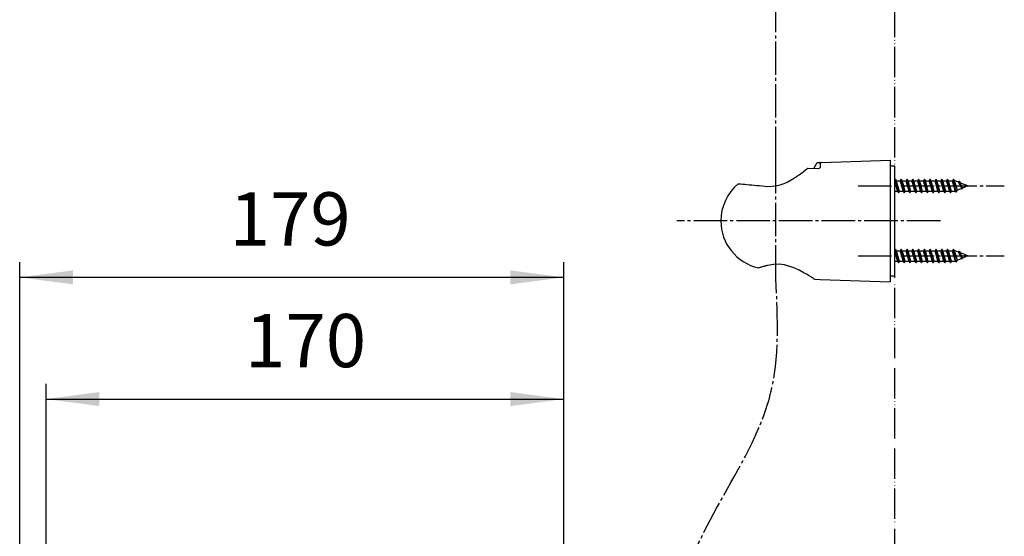
# Model space of a CAD drawing. Units: millimetres. Extents: x 0 to 1065, y 0 to 1485.
# Drawn here: x 543 to 866, y 570 to 740 of the extents above; entities that cross this region are included whole.
import ezdxf

# ---------------------------------------------------------------- set-up
doc = ezdxf.new("R2010")
doc.units = ezdxf.units.MM
doc.linetypes.add('DASH_CENTER', pattern=[14, 11, -1, 1, -1])
doc.linetypes.add('PHANTOM', pattern=[13, 10, -1, 0, -1, 0, -1])
for name, color, linetype in [('1', 7, 'Continuous'), ('12', 7, 'Continuous'), ('17', 7, 'Continuous')]:
    doc.layers.add(name, color=color, linetype=linetype)
doc.styles.add('CONVERTER_12', font='txt.shx', dxfattribs={"width": 0.9})
doc.dimstyles.new('ME10_DIM_11', dxfattribs={"dimtxt": 17.5, "dimasz": 17.5, "dimexe": 5, "dimexo": 0, "dimgap": 5, "dimtad": 1, "dimdsep": 46, "dimtxsty": 'CONVERTER_12', "dimsah": 1, "dimcen": 0.09, "dimclrd": 2, "dimclre": 2, "dimclrt": 7, "dimadec": 0, "dimazin": 0, "dimtfac": 1, "dimtdec": 4, "dimtix": 1, "dimtmove": 0, "dimatfit": 3, "dimfxl": 1, "dimtolj": 1, "dimtzin": 0, "dimarcsym": 0})
doc.dimstyles.new('ME10_DIM_12', dxfattribs={"dimtxt": 17.5, "dimasz": 17.5, "dimexe": 5, "dimexo": 0, "dimgap": 5, "dimtad": 1, "dimdsep": 46, "dimtxsty": 'CONVERTER_12', "dimsah": 1, "dimcen": 0.09, "dimclrd": 2, "dimclre": 2, "dimclrt": 7, "dimadec": 0, "dimazin": 0, "dimtfac": 1, "dimtdec": 4, "dimtix": 1, "dimtmove": 0, "dimatfit": 3, "dimfxl": 1, "dimtolj": 1, "dimtzin": 0, "dimarcsym": 0})

# ---------------------------------------------------------------- blocks, each defined once
blk = doc.blocks.new('98-207K__1', base_point=(2359.26, 1824.11))
at = {"layer": '1', "color": 7, "linetype": 'Continuous'}
for p, q in [((830, 692.05), (828.5, 692.05)), ((830, 656.05), (830, 692.05)), ((828.5, 656.05), (830, 656.05))]:
    blk.add_line(p, q, dxfattribs=at)
blk = doc.blocks.new('98-206K__2', base_point=(1843.71, 669.77))
at = {"layer": '1', "color": 7, "linetype": 'Continuous'}
for p, q in [((803.4, 691.3), (804.5, 693.21)), ((804.5, 693.21), (805.19, 693.23)), ((805.5, 692.93), (805.5, 692.76))]:
    blk.add_line(p, q, dxfattribs=at)
blk.add_arc((805.2, 692.93), 0.3, 0, 92, dxfattribs=at)
blk = doc.blocks.new('85-165B-MW2K__3', base_point=(1813.23, 632.52))
at = {"layer": '1', "color": 7, "linetype": 'Continuous'}
for p, q in [((805.5, 692.76), (805.5, 691.56)), ((805.98, 693.26), (828.5, 694.05)), ((828.5, 694.05), (828.5, 654.05)), ((803.81, 654.91), (805.5, 654.85)), ((805.5, 654.85), (828.5, 654.05))]:
    blk.add_line(p, q, dxfattribs=at)
for centre, radius, start, end in [((806, 692.76), 0.5, 92, 180), ((803.85, 655.91), 1, 227.8998, 268)]:
    blk.add_arc(centre, radius, start, end, dxfattribs=at)
at = {"layer": '12', "color": 7, "linetype": 'Continuous'}
for p, q in [((801.48, 691.36), (801.55, 691.38)), ((801.55, 691.38), (804.66, 691.24)), ((804.66, 691.24), (805.29, 691.43)), ((805.29, 691.43), (805.5, 691.56))]:
    blk.add_line(p, q, dxfattribs=at)
at = {"layer": '17', "color": 7, "linetype": 'Continuous'}
for points in [[(788.22, 685.41), (789.63, 685.44), (791.02, 685.59), (792.39, 685.87), (793.68, 686.34), (794.88, 686.92), (796.03, 687.53), (797.09, 688.19), (798.11, 688.85), (799.04, 689.5), (799.91, 690.16), (800.76, 690.79), (801.48, 691.36)], [(778.6, 686.19), (778.61, 686.2), (778.62, 686.21), (778.64, 686.22), (778.65, 686.22), (778.66, 686.23), (778.68, 686.23), (778.69, 686.24), (778.71, 686.24), (778.72, 686.24), (778.74, 686.25), (778.76, 686.25), (778.77, 686.24)], [(778.77, 686.24), (779.44, 686.19), (780.11, 686.14), (780.76, 686.08), (781.47, 686.03), (782.27, 685.96), (783.06, 685.89), (783.85, 685.82), (784.69, 685.74), (785.57, 685.66), (786.44, 685.58), (787.32, 685.5), (788.22, 685.41)], [(803.29, 655.08), (803.14, 655.18), (802.63, 655.51), (801.9, 655.96), (801.02, 656.51), (799.92, 657.15), (798.6, 657.83), (797.16, 658.5), (795.58, 659.11), (793.85, 659.57), (792.01, 659.81), (790.16, 659.78), (788.39, 659.45)], [(785.26, 658.62), (785.26, 658.62), (785.27, 658.62), (785.27, 658.62), (785.28, 658.62), (785.28, 658.62), (785.29, 658.62), (785.29, 658.62), (785.3, 658.62), (785.3, 658.62), (785.31, 658.62), (785.31, 658.62), (785.32, 658.62)], [(788.39, 659.45), (788.13, 659.38), (787.87, 659.31), (787.61, 659.24), (787.35, 659.17), (787.09, 659.1), (786.83, 659.03), (786.57, 658.96), (786.31, 658.89), (786.06, 658.82), (785.8, 658.75), (785.55, 658.68), (785.32, 658.62)]]:
    blk.add_lwpolyline(points, dxfattribs=at)
for start, end in [(129.847, 180), (180, 257.3061)]:
    blk.add_arc((788.73, 674.05), 15.82, start, end, dxfattribs=at)
blk = doc.blocks.new('72-263-C2K__4', base_point=(1430.8, 482.83))
at = {"layer": '1', "color": 2, "linetype": 'DASH_CENTER'}
for p, q in [((818, 685.55), (866, 685.55)), ((818, 662.55), (866, 662.55))]:
    blk.add_line(p, q, dxfattribs=at)
at = {"layer": '1', "color": 7, "linetype": 'Continuous'}
for p, q in [((830.27, 687.8), (830, 687.33)), ((830.43, 685.55), (830, 687.07)), ((830.59, 687.25), (830.27, 687.8)), ((830.74, 685.55), (830.27, 687.8)), ((830.9, 683.85), (830.43, 685.55)), ((831.06, 685.55), (830.59, 687.25)), ((830.59, 687.25), (831.85, 687.25)), ((831.22, 683.3), (830.74, 685.55)), ((831.54, 683.85), (831.06, 685.55)), ((832.17, 687.8), (831.85, 687.25)), ((832.32, 685.55), (831.85, 687.25)), ((832.64, 685.55), (832.17, 687.8)), ((832.49, 687.25), (832.17, 687.8)), ((832.8, 683.85), (832.32, 685.55)), ((832.96, 685.55), (832.49, 687.25)), ((832.49, 687.25), (833.75, 687.25)), ((833.12, 683.3), (832.64, 685.55)), ((833.44, 683.85), (832.96, 685.55)), ((834.07, 687.8), (833.75, 687.25)), ((834.22, 685.55), (833.75, 687.25)), ((834.54, 685.55), (834.07, 687.8)), ((834.39, 687.25), (834.07, 687.8)), ((834.7, 683.85), (834.22, 685.55)), ((834.39, 687.25), (835.65, 687.25)), ((834.86, 685.55), (834.39, 687.25)), ((835.02, 683.3), (834.54, 685.55)), ((835.34, 683.85), (834.86, 685.55)), ((835.97, 687.8), (835.65, 687.25)), ((836.13, 685.55), (835.65, 687.25)), ((836.44, 685.55), (835.97, 687.8)), ((836.29, 687.25), (835.97, 687.8)), ((836.6, 683.85), (836.13, 685.55)), ((836.76, 685.55), (836.29, 687.25)), ((836.29, 687.25), (837.55, 687.25)), ((836.92, 683.3), (836.44, 685.55)), ((837.24, 683.85), (836.76, 685.55)), ((837.87, 687.8), (837.55, 687.25)), ((838.03, 685.55), (837.55, 687.25)), ((838.34, 685.55), (837.87, 687.8)), ((838.19, 687.25), (837.87, 687.8)), ((838.5, 683.85), (838.03, 685.55)), ((838.66, 685.55), (838.19, 687.25)), ((838.19, 687.25), (839.45, 687.25)), ((838.82, 683.3), (838.34, 685.55)), ((839.14, 683.85), (838.66, 685.55)), ((839.77, 687.8), (839.45, 687.25)), ((839.93, 685.55), (839.45, 687.25)), ((840.24, 685.55), (839.77, 687.8)), ((840.09, 687.25), (839.77, 687.8)), ((840.4, 683.85), (839.93, 685.55)), ((840.56, 685.55), (840.09, 687.25)), ((840.09, 687.25), (841.35, 687.25)), ((840.72, 683.3), (840.24, 685.55)), ((841.04, 683.85), (840.56, 685.55)), ((841.67, 687.8), (841.35, 687.25)), ((841.82, 685.55), (841.35, 687.25)), ((842.14, 685.55), (841.67, 687.8)), ((841.99, 687.25), (841.67, 687.8)), ((842.3, 683.85), (841.82, 685.55)), ((842.46, 685.55), (841.99, 687.25)), ((841.99, 687.25), (843.25, 687.25)), ((842.62, 683.3), (842.14, 685.55)), ((842.94, 683.85), (842.46, 685.55)), ((843.57, 687.8), (843.25, 687.25)), ((843.72, 685.55), (843.25, 687.25)), ((844.04, 685.55), (843.57, 687.8)), ((843.89, 687.25), (843.57, 687.8)), ((844.2, 683.85), (843.72, 685.55)), ((844.36, 685.55), (843.89, 687.25)), ((843.89, 687.25), (845.15, 687.25)), ((844.52, 683.3), (844.04, 685.55)), ((844.84, 683.85), (844.36, 685.55)), ((845.47, 687.8), (845.15, 687.25)), ((845.63, 685.55), (845.15, 687.25)), ((845.94, 685.55), (845.47, 687.8)), ((845.79, 687.25), (845.47, 687.8)), ((846.1, 683.85), (845.63, 685.55)), ((846.26, 685.55), (845.79, 687.25)), ((845.79, 687.25), (847.05, 687.25)), ((846.42, 683.3), (845.94, 685.55)), ((846.74, 683.85), (846.26, 685.55)), ((847.37, 687.8), (847.05, 687.25)), ((847.53, 685.55), (847.05, 687.25)), ((847.84, 685.55), (847.37, 687.8)), ((847.69, 687.25), (847.37, 687.8)), ((848, 683.85), (847.53, 685.55)), ((848.16, 685.55), (847.69, 687.25)), ((847.69, 687.25), (848.95, 687.25)), ((848.32, 683.3), (847.84, 685.55)), ((848.64, 683.85), (848.16, 685.55)), ((849.27, 687.8), (848.95, 687.25)), ((849.47, 685.55), (848.95, 687.25)), ((849.76, 685.55), (849.27, 687.8)), ((849.59, 687.25), (849.27, 687.8)), ((849.98, 683.88), (849.47, 685.55)), ((850.14, 685.55), (849.59, 687.25)), ((849.9, 687.25), (849.59, 687.25)), ((850.22, 683.47), (849.76, 685.55)), ((850.99, 686.79), (849.9, 687.25)), ((850.6, 684.14), (850.14, 685.55)), ((851.17, 687.1), (850.99, 686.79)), ((851.6, 685.55), (850.99, 686.79)), ((851.74, 685.55), (851.17, 687.1)), ((851.17, 687.1), (851.46, 686.6)), ((851.97, 685.55), (851.46, 686.6)), ((853.01, 685.96), (851.46, 686.6)), ((852, 684.72), (851.6, 685.55)), ((852.12, 684.52), (851.74, 685.55)), ((852.31, 684.85), (851.97, 685.55)), ((854, 685.55), (852.31, 684.85)), ((853.07, 686.06), (853.01, 685.96)), ((853.01, 685.96), (853.26, 685.55)), ((853.07, 686.06), (853.16, 685.89)), ((853.26, 685.55), (853.07, 686.06)), ((854, 685.55), (853.16, 685.89)), ((853.16, 685.89), (853.26, 685.55)), ((830, 683.85), (830.9, 683.85)), ((830.9, 683.85), (831.22, 683.3)), ((831.22, 683.3), (831.54, 683.85)), ((831.54, 683.85), (831.5, 683.97)), ((831.5, 683.79), (831.54, 683.85)), ((831.54, 683.85), (832.8, 683.85)), ((832.8, 683.85), (833.12, 683.3)), ((833.12, 683.3), (833.44, 683.85)), ((833.44, 683.85), (834.7, 683.85)), ((834.7, 683.85), (835.02, 683.3)), ((835.02, 683.3), (835.34, 683.85)), ((835.34, 683.85), (836.6, 683.85)), ((836.6, 683.85), (836.92, 683.3)), ((836.92, 683.3), (837.24, 683.85)), ((837.24, 683.85), (838.5, 683.85)), ((838.5, 683.85), (838.82, 683.3)), ((838.82, 683.3), (839.14, 683.85)), ((839.14, 683.85), (840.4, 683.85)), ((840.4, 683.85), (840.72, 683.3)), ((840.72, 683.3), (841.04, 683.85)), ((841.04, 683.85), (842.3, 683.85)), ((842.3, 683.85), (842.62, 683.3)), ((842.62, 683.3), (842.94, 683.85)), ((842.94, 683.85), (844.2, 683.85)), ((844.2, 683.85), (844.52, 683.3)), ((844.52, 683.3), (844.84, 683.85)), ((844.84, 683.85), (846.1, 683.85)), ((846.1, 683.85), (846.42, 683.3)), ((846.42, 683.3), (846.74, 683.85)), ((846.74, 683.85), (848, 683.85)), ((848, 683.85), (848.32, 683.3)), ((848.32, 683.3), (848.64, 683.85)), ((848.64, 683.85), (849.9, 683.85)), ((849.98, 683.88), (849.9, 683.85)), ((850.22, 683.47), (849.98, 683.88)), ((850.22, 683.47), (850.6, 684.14)), ((852, 684.72), (850.6, 684.14)), ((852.12, 684.52), (852, 684.72)), ((852.12, 684.52), (852.31, 684.85)), ((830.27, 664.8), (830, 664.33)), ((830.43, 662.55), (830, 664.07)), ((830.74, 662.55), (830.27, 664.8)), ((830.59, 664.25), (830.27, 664.8)), ((830.59, 664.25), (831.85, 664.25)), ((831.06, 662.55), (830.59, 664.25)), ((832.17, 664.8), (831.85, 664.25)), ((832.32, 662.55), (831.85, 664.25)), ((832.49, 664.25), (832.17, 664.8)), ((832.64, 662.55), (832.17, 664.8)), ((832.49, 664.25), (833.75, 664.25)), ((832.96, 662.55), (832.49, 664.25)), ((834.07, 664.8), (833.75, 664.25)), ((834.22, 662.55), (833.75, 664.25)), ((834.39, 664.25), (834.07, 664.8)), ((834.54, 662.55), (834.07, 664.8)), ((834.86, 662.55), (834.39, 664.25)), ((834.39, 664.25), (835.65, 664.25)), ((835.97, 664.8), (835.65, 664.25)), ((836.13, 662.55), (835.65, 664.25)), ((836.29, 664.25), (835.97, 664.8)), ((836.44, 662.55), (835.97, 664.8)), ((836.29, 664.25), (837.55, 664.25)), ((836.76, 662.55), (836.29, 664.25)), ((837.87, 664.8), (837.55, 664.25)), ((838.03, 662.55), (837.55, 664.25)), ((838.19, 664.25), (837.87, 664.8)), ((838.34, 662.55), (837.87, 664.8)), ((838.19, 664.25), (839.45, 664.25)), ((838.66, 662.55), (838.19, 664.25)), ((839.77, 664.8), (839.45, 664.25)), ((839.93, 662.55), (839.45, 664.25)), ((840.09, 664.25), (839.77, 664.8)), ((840.24, 662.55), (839.77, 664.8)), ((840.09, 664.25), (841.35, 664.25)), ((840.56, 662.55), (840.09, 664.25)), ((841.67, 664.8), (841.35, 664.25)), ((841.82, 662.55), (841.35, 664.25)), ((841.99, 664.25), (841.67, 664.8)), ((842.14, 662.55), (841.67, 664.8)), ((841.99, 664.25), (843.25, 664.25)), ((842.46, 662.55), (841.99, 664.25)), ((843.57, 664.8), (843.25, 664.25)), ((843.72, 662.55), (843.25, 664.25)), ((843.89, 664.25), (843.57, 664.8)), ((844.04, 662.55), (843.57, 664.8)), ((843.89, 664.25), (845.15, 664.25)), ((844.36, 662.55), (843.89, 664.25)), ((845.47, 664.8), (845.15, 664.25)), ((845.63, 662.55), (845.15, 664.25)), ((845.79, 664.25), (845.47, 664.8)), ((845.94, 662.55), (845.47, 664.8)), ((845.79, 664.25), (847.05, 664.25)), ((846.26, 662.55), (845.79, 664.25)), ((847.37, 664.8), (847.05, 664.25)), ((847.53, 662.55), (847.05, 664.25)), ((847.69, 664.25), (847.37, 664.8)), ((847.84, 662.55), (847.37, 664.8)), ((847.69, 664.25), (848.95, 664.25)), ((848.16, 662.55), (847.69, 664.25)), ((849.27, 664.8), (848.95, 664.25)), ((849.47, 662.55), (848.95, 664.25)), ((849.59, 664.25), (849.27, 664.8)), ((849.76, 662.55), (849.27, 664.8)), ((849.9, 664.25), (849.59, 664.25)), ((850.14, 662.55), (849.59, 664.25)), ((850.99, 663.79), (849.9, 664.25)), ((851.17, 664.1), (850.99, 663.79)), ((851.6, 662.55), (850.99, 663.79)), ((851.17, 664.1), (851.46, 663.6)), ((851.74, 662.55), (851.17, 664.1)), ((853.01, 662.96), (851.46, 663.6)), ((851.97, 662.55), (851.46, 663.6)), ((853.07, 663.06), (853.01, 662.96)), ((853.01, 662.96), (853.26, 662.55)), ((853.26, 662.55), (853.07, 663.06)), ((853.07, 663.06), (853.16, 662.89)), ((853.16, 662.89), (853.26, 662.55)), ((854, 662.55), (853.16, 662.89)), ((830, 660.85), (830.9, 660.85)), ((830.9, 660.85), (830.43, 662.55)), ((831.22, 660.3), (830.74, 662.55)), ((830.9, 660.85), (831.22, 660.3)), ((831.54, 660.85), (831.06, 662.55)), ((831.22, 660.3), (831.54, 660.85)), ((831.54, 660.85), (831.5, 660.97)), ((831.5, 660.79), (831.54, 660.85)), ((831.54, 660.85), (832.8, 660.85)), ((832.8, 660.85), (832.32, 662.55)), ((833.12, 660.3), (832.64, 662.55)), ((832.8, 660.85), (833.12, 660.3)), ((833.44, 660.85), (832.96, 662.55)), ((833.12, 660.3), (833.44, 660.85)), ((833.44, 660.85), (834.7, 660.85)), ((834.7, 660.85), (834.22, 662.55)), ((835.02, 660.3), (834.54, 662.55)), ((834.7, 660.85), (835.02, 660.3)), ((835.34, 660.85), (834.86, 662.55)), ((835.02, 660.3), (835.34, 660.85)), ((835.34, 660.85), (836.6, 660.85)), ((836.6, 660.85), (836.13, 662.55)), ((836.92, 660.3), (836.44, 662.55)), ((836.6, 660.85), (836.92, 660.3)), ((837.24, 660.85), (836.76, 662.55)), ((836.92, 660.3), (837.24, 660.85)), ((837.24, 660.85), (838.5, 660.85)), ((838.5, 660.85), (838.03, 662.55)), ((838.82, 660.3), (838.34, 662.55)), ((838.5, 660.85), (838.82, 660.3)), ((839.14, 660.85), (838.66, 662.55)), ((838.82, 660.3), (839.14, 660.85)), ((839.14, 660.85), (840.4, 660.85)), ((840.4, 660.85), (839.93, 662.55)), ((840.72, 660.3), (840.24, 662.55)), ((840.4, 660.85), (840.72, 660.3)), ((841.04, 660.85), (840.56, 662.55)), ((840.72, 660.3), (841.04, 660.85)), ((841.04, 660.85), (842.3, 660.85)), ((842.3, 660.85), (841.82, 662.55)), ((842.62, 660.3), (842.14, 662.55)), ((842.3, 660.85), (842.62, 660.3)), ((842.94, 660.85), (842.46, 662.55)), ((842.62, 660.3), (842.94, 660.85)), ((842.94, 660.85), (844.2, 660.85)), ((844.2, 660.85), (843.72, 662.55)), ((844.52, 660.3), (844.04, 662.55)), ((844.2, 660.85), (844.52, 660.3)), ((844.84, 660.85), (844.36, 662.55)), ((844.52, 660.3), (844.84, 660.85)), ((844.84, 660.85), (846.1, 660.85)), ((846.1, 660.85), (845.63, 662.55)), ((846.42, 660.3), (845.94, 662.55)), ((846.1, 660.85), (846.42, 660.3)), ((846.74, 660.85), (846.26, 662.55)), ((846.42, 660.3), (846.74, 660.85)), ((846.74, 660.85), (848, 660.85)), ((848, 660.85), (847.53, 662.55)), ((848.32, 660.3), (847.84, 662.55)), ((848, 660.85), (848.32, 660.3)), ((848.64, 660.85), (848.16, 662.55)), ((848.32, 660.3), (848.64, 660.85)), ((848.64, 660.85), (849.9, 660.85)), ((849.98, 660.88), (849.47, 662.55)), ((850.22, 660.47), (849.76, 662.55)), ((849.98, 660.88), (849.9, 660.85)), ((850.22, 660.47), (849.98, 660.88)), ((850.6, 661.14), (850.14, 662.55)), ((850.22, 660.47), (850.6, 661.14)), ((852, 661.72), (850.6, 661.14)), ((852, 661.72), (851.6, 662.55)), ((852.12, 661.52), (851.74, 662.55)), ((852.31, 661.85), (851.97, 662.55)), ((852.12, 661.52), (852, 661.72)), ((852.12, 661.52), (852.31, 661.85)), ((854, 662.55), (852.31, 661.85))]:
    blk.add_line(p, q, dxfattribs=at)
blk = doc.blocks.new('S340-85-MW2__5', base_point=(2477.07, 632.52))
at = {"layer": '1', "color": 2, "linetype": 'DASH_CENTER'}
blk.add_line((845, 674.05), (758.5, 674.05), dxfattribs=at)
at = {"layer": '1'}
for name, p in [('85-165B-MW2K__3', (1813.23, 632.52)), ('98-206K__2', (1843.71, 669.77)), ('98-207K__1', (2359.26, 1824.11)), ('72-263-C2K__4', (1430.8, 482.83))]:
    blk.add_blockref(name, p, dxfattribs=at)
blk = doc.blocks.new('S30-871TX-MW2', base_point=(2434.32, 2218.46))
at = {"layer": '1', "color": 2, "linetype": 'DASH_CENTER'}
for p, q in [((791, 694.05), (791, 778.36)), ((791, 655.05), (791, 694.05))]:
    blk.add_line(p, q, dxfattribs=at)
blk.add_open_spline([(755.33, 517.5), (755.83, 528.83), (756.82, 551.45), (773.02, 583.36), (792.85, 615.7), (791.61, 642.05), (791, 655.05)], degree=3, knots=[0, 0, 0, 0, 33.580835, 67.051315, 106.188143, 144.310311, 144.310311, 144.310311, 144.310311], dxfattribs=at)
blk = doc.blocks.new('*D63')
at = {"layer": '1', "color": 2, "linetype": 'Continuous'}
for p, q in [((542.68, 527.31), (542.68, 660.5)), ((721.33, 530.5), (721.33, 660.5)), ((721.33, 655.5), (542.68, 655.5))]:
    blk.add_line(p, q, dxfattribs=at)
at = {"layer": '1', "color": 2}
for points in [[(560.18, 657.8), (560.18, 653.2), (542.68, 655.5)], [(703.83, 653.2), (703.83, 657.8), (721.33, 655.5)]]:
    blk.add_solid(points, dxfattribs=at)
at = {"layer": '1', "color": 7, "insert": (611.61, 660.5), "char_height": 17.5, "attachment_point": 7, "rotation": 0.0001, "line_spacing_factor": 0.60024, "style": 'CONVERTER_12'}
blk.add_mtext('179', dxfattribs=at)
blk = doc.blocks.new('*D64')
at = {"layer": '1', "color": 2, "linetype": 'Continuous'}
for p, q in [((551.33, 530.5), (551.33, 620.5)), ((721.33, 530.5), (721.33, 620.5)), ((551.33, 615.5), (721.33, 615.5))]:
    blk.add_line(p, q, dxfattribs=at)
at = {"layer": '1', "color": 2}
for points in [[(568.83, 617.8), (568.83, 613.2), (551.33, 615.5)], [(703.83, 613.2), (703.83, 617.8), (721.33, 615.5)]]:
    blk.add_solid(points, dxfattribs=at)
at = {"layer": '1', "color": 7, "insert": (616.69, 620.5), "char_height": 17.5, "attachment_point": 7, "rotation": 0.0001, "line_spacing_factor": 0.60024, "style": 'CONVERTER_12'}
blk.add_mtext('170', dxfattribs=at)

msp = doc.modelspace()

# ---------------------------------------------------------------- linework, layer by layer
at = {"layer": '1', "color": 2, "linetype": 'PHANTOM'}
msp.add_line((830, 404.498), (830, 994.69), dxfattribs=at)

# ---------------------------------------------------------------- block references
at = {"layer": '1'}
for name, p in [('S30-871TX-MW2', (2434.321, 2218.456)), ('S340-85-MW2__5', (2477.075, 632.524))]:
    msp.add_blockref(name, p, dxfattribs=at)

# ---------------------------------------------------------------- dimensions: what is measured, and where the dimension line sits
dim = msp.add_linear_dim(base=(721.329, 655.5), p1=(542.677, 527.312), p2=(721.329, 530.5), text='179', dimstyle='ME10_DIM_11', dxfattribs=at)
dim.commit()
dim.dimension.update_dxf_attribs({"geometry": '*D63', "text_midpoint": (629.981, 669.25), "text_rotation": 0.00014})
dim = msp.add_linear_dim(base=(551.327, 615.5), p1=(721.329, 530.5), p2=(551.327, 530.5), dimstyle='ME10_DIM_12', dxfattribs=at)
dim.commit()
dim.dimension.update_dxf_attribs({"geometry": '*D64', "text_midpoint": (635.069, 629.25), "text_rotation": 0.00014})

doc.saveas('drawing.dxf')
